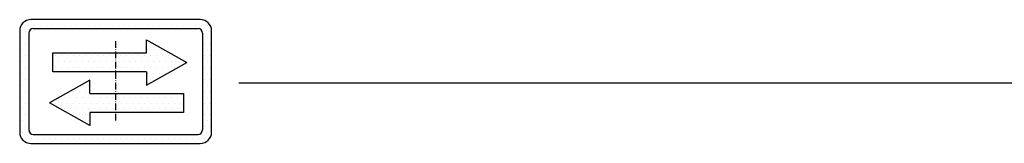
# Model space of a CAD drawing. Units: millimetres. Extents: x 81560 to 120163, y 16771 to 70282.
# Drawn here: x 94991 to 98480, y 34630 to 35070 of the extents above; entities that cross this region are included whole.
import ezdxf

# ---------------------------------------------------------------- set-up
doc = ezdxf.new("R2010")
doc.units = ezdxf.units.MM
for name, pattern in [('ACAD_ISO10W100', [18.5, 12, -3, 0.5, -3]), ('CONTINUA', [0]), ('GEN3', [6.25, 5, -1.25])]:
    doc.linetypes.add(name, pattern=pattern)
for name, color, linetype in [('3', 6, 'GEN3'), ('CARTIGLIO', 7, 'CONTINUA'), ('MURO', 7, 'Continuous')]:
    doc.layers.add(name, color=color, linetype=linetype)
pattern_1 = [(0, (72035.38, 49907.05), (10.583227, 21.166455), [0, -21.166455])]

msp = doc.modelspace()

# ---------------------------------------------------------------- hatches: boundary and pattern name
at = {"layer": '3', "linetype": 'ByBlock'}
h = msp.add_hatch(dxfattribs=at)
h.set_pattern_fill('DOTS', color=0, scale=13.3332, style=0)
h.set_pattern_definition(pattern_1)
h.paths.add_polyline_path([(95331.24751, 34951.22326), (95331.24751, 34883.62621), (95441.01438, 34883.62621), (95441.01438, 34836.65518), (95584.08219, 34917.42474), (95441.01438, 34998.19429), (95441.01438, 34951.22326)], flags=0)
h.paths.add_polyline_path([(95108.86789, 34951.22326), (95108.86789, 34883.62621), (95331.24751, 34883.62621), (95331.24751, 34951.22326)], flags=0)
h.paths.add_polyline_path([(95240.0989, 34807.41906), (95240.0989, 34854.39009), (95097.03109, 34773.62054), (95240.0989, 34692.85098), (95240.0989, 34739.82201), (95331.24751, 34739.82201), (95331.24751, 34807.41906)], flags=0)
h.paths.add_polyline_path([(95572.24539, 34739.82201), (95572.24539, 34807.41906), (95331.24751, 34807.41906), (95331.24751, 34739.82201)], flags=0)
h.paths.add_polyline_path([(95031.25171, 35069.65772, 0.4142135624), (94991.25227, 35029.65828), (94991.25227, 34669.66332, 0.4142135624), (95031.25171, 34629.66388), (95631.24331, 34629.66388, 0.4142135624), (95671.24275, 34669.66332), (95671.24275, 35029.65828, 0.4142135624), (95631.24331, 35069.65772)])
h.paths.add_polyline_path([(95623.24342, 35037.65817, -0.4142135624), (95639.24319, 35021.65839), (95639.24319, 34677.66321, -0.4142135624), (95623.24342, 34661.66343), (95039.25159, 34661.66343, -0.4142135624), (95023.25182, 34677.66321), (95023.25182, 35021.65839, -0.4142135624), (95039.25159, 35037.65817)], flags=16)
h.paths.add_polyline_path([(95441.01438, 34998.19429), (95584.08219, 34917.42474), (95441.01438, 34836.65518), (95441.01438, 34883.62621), (95331.24751, 34883.62621), (95331.24751, 34807.41906), (95572.24539, 34807.41906), (95572.24539, 34739.82201), (95240.0989, 34739.82201), (95240.0989, 34692.85098), (95097.03109, 34773.62054), (95240.0989, 34854.39009), (95240.0989, 34807.41906), (95331.24751, 34807.41906), (95331.24751, 34883.62621), (95108.86789, 34883.62621), (95108.86789, 34951.22326), (95441.01438, 34951.22326)], flags=0)
h = msp.add_hatch(dxfattribs=at)
h.set_pattern_fill('DOTS', color=0, scale=13.3332, style=0)
h.set_pattern_definition(pattern_1)
h.paths.add_polyline_path([(95108.86789, 34951.22326), (95108.86789, 34883.62621), (95331.24751, 34883.62621), (95331.24751, 34951.22326)])
h.paths.add_polyline_path([(95441.01438, 34836.65518), (95584.08219, 34917.42474), (95441.01438, 34998.19429), (95441.01438, 34951.22326), (95331.24751, 34951.22326), (95331.24751, 34883.62621), (95441.01438, 34883.62621)])
h.paths.add_polyline_path([(95097.03109, 34773.62054), (95240.0989, 34692.85098), (95240.0989, 34739.82201), (95331.24751, 34739.82201), (95331.24751, 34807.41906), (95240.0989, 34807.41906), (95240.0989, 34854.39009)])
h.paths.add_polyline_path([(95331.24751, 34739.82201), (95572.24539, 34739.82201), (95572.24539, 34807.41906), (95331.24751, 34807.41906)])

# ---------------------------------------------------------------- linework, layer by layer
at = {"layer": 'CARTIGLIO'}
for p, q in [((94991.25227, 35023.0143), (94991.25227, 35023.0143)), ((94991.25227, 34997.61465), (94991.25227, 34997.61465)), ((95639.12457, 35023.0143), (95639.12457, 35023.0143)), ((95639.24319, 34997.61465), (95639.24319, 34997.61465)), ((94991.25227, 34972.21501), (94991.25227, 34972.21501)), ((95639.24319, 34972.21501), (95639.24319, 34972.21501)), ((94991.25227, 34946.81537), (94991.25227, 34946.81537)), ((95639.24319, 34946.81537), (95639.24319, 34946.81537)), ((94991.25227, 34921.41572), (94991.25227, 34921.41572)), ((94991.25227, 34896.01608), (94991.25227, 34896.01608)), ((95639.24319, 34921.41572), (95639.24319, 34921.41572)), ((95639.24319, 34896.01608), (95639.24319, 34896.01608)), ((94991.25227, 34870.61643), (94991.25227, 34870.61643)), ((95639.24319, 34870.61643), (95639.24319, 34870.61643)), ((94991.25227, 34845.21679), (94991.25227, 34845.21679)), ((95639.24319, 34845.21679), (95639.24319, 34845.21679)), ((94991.25227, 34819.81714), (94991.25227, 34819.81714)), ((94991.25227, 34794.4175), (94991.25227, 34794.4175)), ((95639.24319, 34819.81714), (95639.24319, 34819.81714)), ((95639.24319, 34794.4175), (95639.24319, 34794.4175)), ((94991.25227, 34769.01785), (94991.25227, 34769.01785)), ((95109.7519, 34766.1338), (95109.7519, 34766.1338)), ((95639.24319, 34769.01785), (95639.24319, 34769.01785)), ((94991.25227, 34743.61821), (94991.25227, 34743.61821)), ((94991.25227, 34718.21857), (94991.25227, 34718.21857)), ((95639.24319, 34743.61821), (95639.24319, 34743.61821)), ((95639.24319, 34718.21857), (95639.24319, 34718.21857)), ((94991.25227, 34692.81892), (94991.25227, 34692.81892)), ((95639.24319, 34692.81892), (95639.24319, 34692.81892)), ((94991.47329, 34667.41928), (94991.47329, 34667.41928)), ((95002.44244, 34642.01963), (95002.44244, 34642.01963))]:
    msp.add_line(p, q, dxfattribs=at)
at = {"layer": 'CARTIGLIO', "linetype": 'ACAD_ISO10W100', "ltscale": 2}
msp.add_line((95331.24751, 34993.65861), (95331.24751, 34705.66299), dxfattribs=at)
at = {"layer": 'MURO'}
for p, q in [((95631.24331, 35069.65772), (95031.25171, 35069.65772)), ((95039.25159, 35037.65817), (95623.24342, 35037.65817)), ((94991.25227, 35029.65828), (94991.25227, 34669.66332)), ((95023.25182, 35021.65839), (95023.25182, 34677.66321)), ((95441.01438, 34998.19429), (95584.08219, 34917.42474)), ((95441.01438, 34951.22326), (95441.01438, 34998.19429)), ((95639.24319, 35021.65839), (95639.24319, 34677.66321)), ((95671.24275, 34669.66332), (95671.24275, 35029.65828)), ((95108.86789, 34951.22326), (95441.01438, 34951.22326)), ((95108.86789, 34883.62621), (95108.86789, 34951.22326)), ((95441.01438, 34836.65518), (95584.08219, 34917.42474)), ((95441.01438, 34883.62621), (95108.86789, 34883.62621)), ((95441.01438, 34883.62621), (95441.01438, 34836.65518)), ((95240.0989, 34854.39009), (95097.03109, 34773.62054)), ((95240.0989, 34807.41906), (95240.0989, 34854.39009)), ((95768.29282, 34845.21894), (100299.94055, 34845.21894)), ((95240.0989, 34807.41906), (95572.24539, 34807.41906)), ((95572.24539, 34807.41906), (95572.24539, 34739.82201)), ((95240.0989, 34692.85098), (95097.03109, 34773.62054)), ((95240.0989, 34739.82201), (95240.0989, 34692.85098)), ((95572.24539, 34739.82201), (95240.0989, 34739.82201)), ((95039.25159, 34661.66343), (95623.24342, 34661.66343)), ((95031.25171, 34629.66388), (95631.24331, 34629.66388))]:
    msp.add_line(p, q, dxfattribs=at)
for centre, radius, start, end in [((95031.25171, 35029.65828), 39.99944, 90, 180), ((95631.24331, 35029.65828), 39.99944, 0, 90), ((95039.25159, 35021.65839), 15.99978, 90, 180), ((95623.24342, 35021.65839), 15.99978, 0, 90), ((95031.25171, 34669.66332), 39.99944, 180, 270), ((95039.25159, 34677.66321), 15.99978, 180, 270), ((95623.24342, 34677.66321), 15.99978, 270, 0), ((95631.24331, 34669.66332), 39.99944, 270, 0)]:
    msp.add_arc(centre, radius, start, end, dxfattribs=at)

doc.saveas('drawing.dxf')
